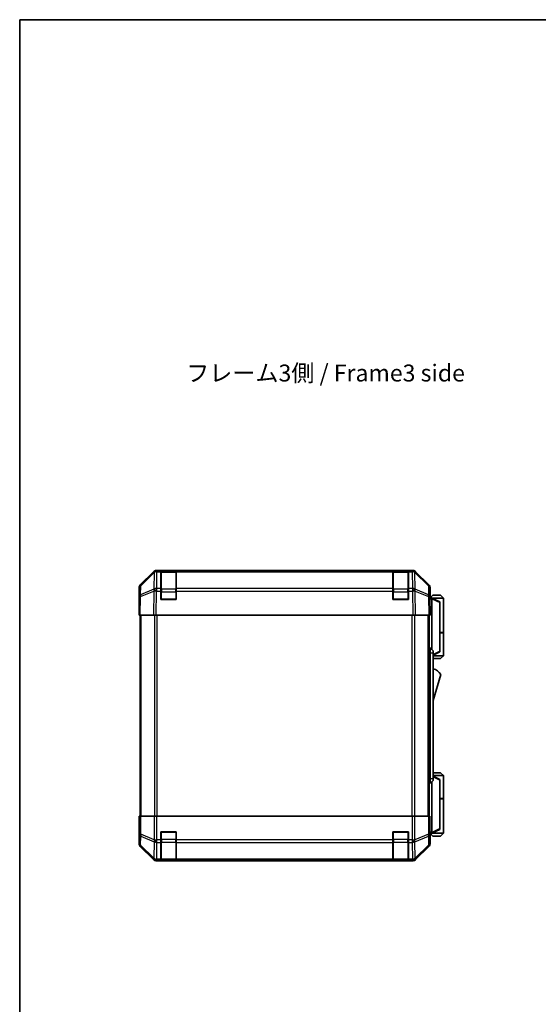
# Model space of a CAD drawing. Units: millimetres. Extents: x 0 to 7078, y -26 to 1264.
# Drawn here: x 1770 to 2038, y 474 to 984 of the extents above; entities that cross this region are included whole.
import ezdxf

# ---------------------------------------------------------------- set-up
doc = ezdxf.new("R2010")
doc.units = ezdxf.units.MM
doc.header["$LTSCALE"] = 4.5
for name, color, linetype, lineweight in [('Border (ISO)', 7, 'Continuous', 35), ('Symbol (ISO)', 7, 'Continuous', 18), ('Visible (ISO)', 7, 'Continuous', 35), ('Visible Narrow (ISO)', 7, 'Continuous', 25)]:
    doc.layers.add(name, color=color, linetype=linetype, lineweight=lineweight)
doc.styles.add('Note Text (TK)', font='MS PGothic.ttf')

# ---------------------------------------------------------------- blocks, each defined once
blk = doc.blocks.new('図面枠 tk図枠')
at = {"layer": 'Border (ISO)'}
for q in [(405.5, 289), (14.5, 8)]:
    blk.add_line((14.5, 289), q, dxfattribs=at)

msp = doc.modelspace()

# ---------------------------------------------------------------- linework, layer by layer
at = {"layer": 'Visible (ISO)'}
for p, q in [((1831.8734, 691.2619), (1838.7033, 698.0918)), ((1839.099, 698.097), (1832.1332, 691.2517)), ((1839.1056, 698.1035), (1839.099, 698.097)), ((1840.1174, 698.6775), (1972.8582, 698.6775)), ((1842.4878, 698.677), (1840.5075, 698.677)), ((1842.4878, 698.677), (1842.4878, 698.0912)), ((1842.4878, 698.677), (1850.4878, 698.677)), ((1842.4878, 689.4794), (1842.4878, 698.0912)), ((1850.1878, 698.477), (1842.7878, 698.477)), ((1850.4878, 698.0912), (1850.4878, 698.677)), ((1962.4878, 698.677), (1850.4878, 698.677)), ((1850.4878, 698.0912), (1850.4878, 689.4794)), ((1962.4878, 698.677), (1962.4878, 698.0912)), ((1962.4878, 698.677), (1970.4878, 698.677)), ((1962.4878, 689.4794), (1962.4878, 698.0912)), ((1970.1878, 698.477), (1962.7878, 698.477)), ((1972.4681, 698.677), (1970.4878, 698.677)), ((1970.4878, 698.0912), (1970.4878, 698.677)), ((1970.4878, 698.0912), (1970.4878, 689.4794)), ((1973.8766, 698.097), (1973.8699, 698.1035)), ((1980.8423, 691.2517), (1973.8766, 698.097)), ((1974.2722, 698.0918), (1981.1021, 691.2619)), ((1831.2878, 680.6775), (1831.2878, 689.8479)), ((1831.5353, 689.8601), (1831.454, 685.1987)), ((1842.4878, 689.4794), (1842.4878, 688.1)), ((1842.4878, 683.677), (1842.4878, 688.1)), ((1850.4878, 688.1), (1850.4878, 689.4794)), ((1850.4878, 688.1), (1850.4878, 683.677)), ((1962.4878, 689.4794), (1962.4878, 688.1)), ((1962.4878, 683.677), (1962.4878, 688.1)), ((1970.4878, 688.1), (1970.4878, 689.4794)), ((1970.4878, 688.1), (1970.4878, 683.677)), ((1981.5216, 685.1987), (1981.4402, 689.8601)), ((1981.6878, 684.6775), (1981.6878, 689.8479)), ((1831.454, 685.1987), (1831.2878, 675.677)), ((1850.4878, 683.677), (1842.4878, 683.677)), ((1970.4878, 683.677), (1962.4878, 683.677)), ((1981.6878, 675.677), (1981.5216, 685.1987)), ((1981.5307, 684.6775), (1981.6878, 684.6775)), ((1982.6874, 684.4775), (1981.5342, 684.4775)), ((1983.1878, 685.9775), (1981.6878, 684.4775)), ((1982.6874, 684.4775), (1982.6878, 684.4775)), ((1988.6878, 684.4775), (1982.6878, 684.4775)), ((1986.6878, 682.4775), (1982.6878, 684.4775)), ((1982.6878, 683.9775), (1982.6878, 657.74)), ((1983.1878, 685.9775), (1987.1878, 685.9775)), ((1986.6878, 682.4775), (1986.6878, 682.1137)), ((1987.1878, 685.9775), (1988.6878, 684.4775)), ((1988.6878, 684.4775), (1988.6878, 666.6775)), ((1831.2878, 680.6775), (1831.3751, 680.6775)), ((1986.6878, 657.0413), (1986.6878, 682.1137)), ((1831.8734, 675.677), (1831.2878, 675.677)), ((1831.7878, 675.677), (1831.7878, 571.677)), ((1831.8734, 675.677), (1838.7033, 675.677)), ((1840.1174, 675.677), (1838.7033, 675.677)), ((1840.1174, 675.677), (1972.8582, 675.677)), ((1974.2722, 675.677), (1972.8582, 675.677)), ((1974.2722, 675.677), (1981.1021, 675.677)), ((1981.6878, 675.677), (1981.1021, 675.677)), ((1981.1878, 571.677), (1981.1878, 675.677)), ((1986.6878, 666.6775), (1988.6878, 666.6775)), ((1986.6878, 666.4775), (1988.6878, 666.4775)), ((1988.1878, 666.4775), (1988.1878, 666.6775)), ((1988.6878, 666.4775), (1988.6878, 654.6775)), ((1981.1878, 658.6775), (1981.6878, 658.6775)), ((1981.6878, 656.1775), (1981.6878, 658.6775)), ((1981.6878, 658.6775), (1983.2878, 657.1775)), ((1983.2878, 657.1775), (1983.2878, 656.1775)), ((1986.6878, 657.0413), (1986.6878, 656.6775)), ((1981.6878, 656.1775), (1981.6878, 591.1775)), ((1983.2878, 654.9775), (1986.6878, 656.6775)), ((1983.2878, 591.1775), (1983.2878, 656.1775)), ((1983.2878, 654.6775), (1988.6878, 654.6775)), ((1987.1878, 653.1775), (1983.2878, 653.1775)), ((1987.1878, 653.1775), (1988.6878, 654.6775)), ((1983.2878, 631.4275), (1987.2878, 644.9275)), ((1981.6878, 588.6775), (1981.6878, 591.1775)), ((1987.1878, 594.1775), (1983.2878, 594.1775)), ((1983.2878, 592.6775), (1988.6878, 592.6775)), ((1986.6878, 590.6775), (1983.2878, 592.3775)), ((1983.2878, 591.1775), (1983.2878, 590.1775)), ((1986.6878, 590.6775), (1986.6878, 590.3137)), ((1987.1878, 594.1775), (1988.6878, 592.6775)), ((1988.6878, 592.6775), (1988.6878, 580.8775)), ((1981.1878, 588.6775), (1981.6878, 588.6775)), ((1981.6878, 588.6775), (1983.2878, 590.1775)), ((1982.6878, 563.3775), (1982.6878, 589.615)), ((1986.6878, 590.3137), (1986.6878, 565.2413)), ((1986.6878, 580.8775), (1988.6878, 580.8775)), ((1986.6878, 580.6775), (1988.6878, 580.6775)), ((1988.1878, 580.6775), (1988.1878, 580.8775)), ((1988.6878, 580.6775), (1988.6878, 562.8775)), ((1831.2878, 571.6775), (1831.7878, 571.6775)), ((1831.3401, 568.6775), (1831.2878, 571.6775)), ((1831.5353, 571.677), (1831.375, 571.677)), ((1831.375, 571.677), (1831.375, 568.677)), ((1831.5353, 571.677), (1832.1332, 571.677)), ((1839.1056, 571.677), (1832.1332, 571.677)), ((1839.1056, 571.677), (1840.5075, 571.677)), ((1840.5075, 571.677), (1972.4681, 571.677)), ((1972.4681, 571.677), (1973.8699, 571.677)), ((1980.8423, 571.677), (1973.8699, 571.677)), ((1980.8423, 571.677), (1981.4402, 571.677)), ((1981.4402, 571.677), (1981.5307, 571.677)), ((1981.5307, 567.677), (1981.5307, 571.677)), ((1831.2878, 566.677), (1831.2878, 557.5066)), ((1831.3401, 566.677), (1831.2878, 566.677)), ((1831.3648, 567.263), (1831.3401, 568.6775)), ((1986.6878, 565.2413), (1986.6878, 564.8775)), ((1842.4878, 559.5055), (1842.4878, 563.677)), ((1842.4878, 563.677), (1850.4878, 563.677)), ((1850.4878, 563.677), (1850.4878, 559.5055)), ((1962.4878, 559.5055), (1962.4878, 563.677)), ((1962.4878, 563.677), (1970.4878, 563.677)), ((1970.4878, 563.677), (1970.4878, 559.5055)), ((1981.5935, 562.8775), (1982.6874, 562.8775)), ((1981.6878, 562.677), (1981.6179, 562.677)), ((1983.1878, 561.3775), (1981.6878, 562.8775)), ((1981.6878, 562.677), (1981.6878, 557.5066)), ((1982.6878, 562.8775), (1982.6874, 562.8775)), ((1982.6878, 562.8775), (1986.6878, 564.8775)), ((1988.6878, 562.8775), (1982.6878, 562.8775)), ((1983.1878, 561.3775), (1987.1878, 561.3775)), ((1987.1878, 561.3775), (1988.6878, 562.8775)), ((1831.8734, 556.0926), (1838.7033, 549.2627)), ((1842.4878, 559.5055), (1842.4878, 558.0912)), ((1842.4878, 549.4794), (1842.4878, 558.0912)), ((1850.4878, 558.0912), (1850.4878, 559.5055)), ((1850.4878, 558.0912), (1850.4878, 549.4794)), ((1962.4878, 559.5055), (1962.4878, 558.0912)), ((1962.4878, 549.4794), (1962.4878, 558.0912)), ((1970.4878, 558.0912), (1970.4878, 559.5055)), ((1970.4878, 558.0912), (1970.4878, 549.4794)), ((1974.2722, 549.2627), (1981.1021, 556.0926)), ((1840.1174, 548.677), (1972.8582, 548.677)), ((1842.4878, 549.4794), (1842.4878, 548.8939)), ((1842.4878, 548.8167), (1842.4878, 548.8939)), ((1850.4878, 548.8167), (1842.4878, 548.8167)), ((1842.7878, 548.877), (1850.1878, 548.877)), ((1850.4878, 548.8939), (1850.4878, 549.4794)), ((1850.4878, 548.8939), (1850.4878, 548.8167)), ((1962.4878, 549.4794), (1962.4878, 548.8939)), ((1962.4878, 548.8167), (1962.4878, 548.8939)), ((1970.4878, 548.8167), (1962.4878, 548.8167)), ((1962.7878, 548.877), (1970.1878, 548.877)), ((1970.4878, 548.8939), (1970.4878, 549.4794)), ((1970.4878, 548.8939), (1970.4878, 548.8167))]:
    msp.add_line(p, q, dxfattribs=at)
for centre, radius, start, end in [((1840.5075, 696.677), 2, 90, 134.5), ((1842.7878, 698.177), 0.3, 90, 180), ((1850.1878, 698.177), 0.3, 0, 90), ((1962.7878, 698.177), 0.3, 90, 180), ((1970.1878, 698.177), 0.3, 0, 90), ((1972.4681, 696.677), 2, 45.5, 90), ((1833.535, 689.8252), 2, 134.5, 179), ((1979.4405, 689.8252), 2, 1, 45.5), ((1842.7878, 683.977), 0.3, 180, 270), ((1850.1878, 683.977), 0.3, 270, 0), ((1962.7878, 683.977), 0.3, 180, 270), ((1970.1878, 683.977), 0.3, 270, 0), ((1981.0451, 640.7706), 7.5, 33.658882, 72.601323), ((1842.7878, 563.377), 0.3, 90, 180), ((1850.1878, 563.377), 0.3, 0, 90), ((1962.7878, 563.377), 0.3, 90, 180), ((1970.1878, 563.377), 0.3, 0, 90), ((1842.7878, 549.177), 0.3, 180, 270), ((1850.1878, 549.177), 0.3, 270, 0), ((1962.7878, 549.177), 0.3, 180, 270), ((1970.1878, 549.177), 0.3, 270, 0)]:
    msp.add_arc(centre, radius, start, end, dxfattribs=at)
for centre, major_axis, ratio, start_param, end_param in [((1840.118, 696.6772), (-1.4146, 1.4146), 0.99969546, 5.49793944, 6.28318531), ((1972.8576, 696.6772), (1.4146, 1.4146), 0.99969546, 0, 0.78524587), ((1833.2881, 689.8473), (-1.4146, 1.4146), 0.99969546, 0, 0.78524587), ((1979.6875, 689.8473), (1.4146, 1.4146), 0.99969546, 5.49793944, 6.28318531), ((1981.6179, 679.6775), (0, 5), 0.01745506, 0, 0.28379411), ((1983.0878, 683.9775), (0, 0.5), 0.8, 1.3090421, 1.57079633), ((1831.3401, 678.6775), (0, 2), 0.01745506, 5.49762558, 6.28318531), ((1831.3401, 568.677), (0, -2), 0.01745506, 0, 1.57079633), ((1981.6179, 567.677), (0, -5), 0.01745506, 4.71238898, 6.28318531), ((1983.0878, 563.3775), (0, 0.5), 0.8, 1.57079633, 1.83255055), ((1833.2881, 557.5072), (-1.4146, -1.4146), 0.99969546, 5.49793944, 6.28318531), ((1979.6875, 557.5072), (1.4146, -1.4146), 0.99969546, 0, 0.78524587), ((1840.118, 550.6773), (-1.4146, -1.4146), 0.99969546, 0, 0.78524587), ((1972.8576, 550.6773), (1.4146, -1.4146), 0.99969546, 5.49793944, 6.28318531)]:
    msp.add_ellipse(centre, major_axis=major_axis, ratio=ratio, start_param=start_param, end_param=end_param, dxfattribs=at)
for points, knots in [([(1982.7014, 684.1069), (1982.7133, 684.1626), (1982.7197, 684.216), (1982.7232, 684.313), (1982.7201, 684.3551), (1982.7095, 684.4176), (1982.7026, 684.4398), (1982.6903, 684.4707), (1982.6855, 684.4775), (1982.6874, 684.4775)], [0, 0, 0, 0, 0.017679627, 0.017679627, 0.0355589348, 0.0355589348, 0.0508197319, 0.0508197319, 0.0670873169, 0.0670873169, 0.0670873169, 0.0670873169]), ([(1982.6874, 562.8775), (1982.6857, 562.8775), (1982.6895, 562.8831), (1982.7018, 562.9123), (1982.7111, 562.9402), (1982.7213, 563.0149), (1982.7232, 563.0549), (1982.7189, 563.146), (1982.7125, 563.1961), (1982.7014, 563.2481)], [0, 0, 0, 0, 0.0129194231, 0.0129194231, 0.0292235169, 0.0292235169, 0.0422861714, 0.0422861714, 0.0554565223, 0.0554565223, 0.0554565223, 0.0554565223])]:
    msp.add_open_spline(points, degree=3, knots=knots, dxfattribs=at)
at = {"layer": 'Visible Narrow (ISO)'}
for p, q in [((1832.1297, 690.8437), (1839.0954, 697.6889)), ((1839.0954, 697.6889), (1838.9452, 689.0836)), ((1840.3506, 689.4794), (1840.5008, 698.0847)), ((1840.5008, 698.0847), (1840.5075, 698.0912)), ((1840.5075, 698.0912), (1840.5075, 698.677)), ((1840.5075, 698.0912), (1842.4878, 698.0912)), ((1842.7878, 698.477), (1842.7878, 697.8912)), ((1842.7878, 689.0628), (1842.7878, 697.8912)), ((1842.7878, 697.8912), (1850.1878, 697.8912)), ((1850.1878, 697.8912), (1850.1878, 698.477)), ((1850.1878, 697.8912), (1850.1878, 689.0628)), ((1850.4878, 698.0912), (1962.4878, 698.0912)), ((1962.7878, 698.477), (1962.7878, 697.8912)), ((1962.7878, 689.0628), (1962.7878, 697.8912)), ((1962.7878, 697.8912), (1970.1878, 697.8912)), ((1970.1878, 697.8912), (1970.1878, 698.477)), ((1970.1878, 697.8912), (1970.1878, 689.0628)), ((1970.4878, 698.0912), (1972.4681, 698.0912)), ((1972.4681, 698.677), (1972.4681, 698.0912)), ((1972.4681, 698.0912), (1972.4748, 698.0847)), ((1972.4748, 698.0847), (1972.625, 689.4794)), ((1974.0303, 689.0836), (1973.8801, 697.6889)), ((1973.8801, 697.6889), (1980.8459, 690.8437)), ((1832.0399, 685.2131), (1838.92, 688.0909)), ((1832.0483, 686.1822), (1832.1297, 690.8437)), ((1838.9284, 689.06), (1832.0483, 686.1822)), ((1838.92, 688.0909), (1838.7033, 675.677)), ((1838.9452, 689.0836), (1838.9284, 689.06)), ((1840.1174, 675.677), (1840.3338, 688.0765)), ((1840.3338, 688.0765), (1840.3506, 688.1)), ((1842.4878, 689.4794), (1840.3506, 689.4794)), ((1840.3506, 688.1), (1840.3506, 689.4794)), ((1840.3506, 688.1), (1842.4878, 688.1)), ((1842.7878, 687.6486), (1842.4878, 687.6486)), ((1842.7878, 689.0628), (1842.7878, 687.6486)), ((1850.1878, 689.0628), (1842.7878, 689.0628)), ((1842.7878, 683.977), (1842.7878, 687.6486)), ((1842.7878, 687.6486), (1850.1878, 687.6486)), ((1850.1878, 687.6486), (1850.1878, 689.0628)), ((1850.4878, 687.6486), (1850.1878, 687.6486)), ((1850.1878, 687.6486), (1850.1878, 683.977)), ((1962.4878, 689.4794), (1850.4878, 689.4794)), ((1850.4878, 688.1), (1962.4878, 688.1)), ((1962.7878, 687.6486), (1962.4878, 687.6486)), ((1962.7878, 689.0628), (1962.7878, 687.6486)), ((1970.1878, 689.0628), (1962.7878, 689.0628)), ((1962.7878, 683.977), (1962.7878, 687.6486)), ((1962.7878, 687.6486), (1970.1878, 687.6486)), ((1970.1878, 687.6486), (1970.1878, 689.0628)), ((1970.4878, 687.6486), (1970.1878, 687.6486)), ((1970.1878, 687.6486), (1970.1878, 683.977)), ((1972.625, 689.4794), (1970.4878, 689.4794)), ((1970.4878, 688.1), (1972.625, 688.1)), ((1972.625, 689.4794), (1972.625, 688.1)), ((1972.625, 688.1), (1972.6417, 688.0765)), ((1972.6417, 688.0765), (1972.8582, 675.677)), ((1974.0471, 689.06), (1974.0303, 689.0836)), ((1980.9272, 686.1822), (1974.0471, 689.06)), ((1974.2722, 675.677), (1974.0555, 688.0909)), ((1974.0555, 688.0909), (1980.9357, 685.2131)), ((1980.8459, 690.8437), (1980.9272, 686.1822)), ((1831.8734, 675.677), (1832.0399, 685.2131)), ((1842.4878, 683.977), (1842.7878, 683.977)), ((1842.7878, 683.977), (1842.7878, 683.677)), ((1850.1878, 683.977), (1842.7878, 683.977)), ((1850.1878, 683.977), (1850.4878, 683.977)), ((1850.1878, 683.677), (1850.1878, 683.977)), ((1962.4878, 683.977), (1962.7878, 683.977)), ((1962.7878, 683.977), (1962.7878, 683.677)), ((1970.1878, 683.977), (1962.7878, 683.977)), ((1970.1878, 683.977), (1970.4878, 683.977)), ((1970.1878, 683.677), (1970.1878, 683.977)), ((1980.9357, 685.2131), (1981.1021, 675.677)), ((1981.5429, 683.9775), (1982.6878, 683.9775)), ((1982.7014, 684.1069), (1986.6878, 682.1137)), ((1832.3736, 571.677), (1832.3736, 675.677)), ((1839.202, 675.677), (1839.202, 571.677)), ((1840.6162, 571.677), (1840.6162, 675.677)), ((1972.3593, 675.677), (1972.3593, 571.677)), ((1973.7736, 571.677), (1973.7736, 675.677)), ((1980.602, 675.677), (1980.602, 571.677)), ((1986.6878, 657.0413), (1983.2878, 655.3413)), ((1981.1878, 656.1775), (1981.6878, 656.1775)), ((1981.6878, 656.1775), (1983.2878, 656.1775)), ((1981.1878, 591.1775), (1981.6878, 591.1775)), ((1981.6878, 591.1775), (1983.2878, 591.1775)), ((1983.2878, 592.0137), (1986.6878, 590.3137)), ((1831.5353, 571.677), (1831.5353, 562.3343)), ((1832.1332, 562.3343), (1832.1332, 571.677)), ((1839.1056, 571.677), (1839.1056, 559.5055)), ((1840.5075, 559.5055), (1840.5075, 571.677)), ((1972.4681, 571.677), (1972.4681, 559.5055)), ((1973.8699, 559.5055), (1973.8699, 571.677)), ((1980.8423, 571.677), (1980.8423, 562.3343)), ((1981.4402, 562.3343), (1981.4402, 571.677)), ((1831.375, 568.6775), (1831.3401, 568.6775)), ((1986.6878, 565.2413), (1982.7014, 563.2481)), ((1831.5353, 562.3343), (1831.454, 557.6728)), ((1831.5353, 562.3343), (1832.1332, 562.3343)), ((1832.0483, 556.6789), (1832.1297, 561.3404)), ((1832.1297, 561.3404), (1839.0954, 558.505)), ((1839.099, 559.4989), (1832.1332, 562.3343)), ((1842.7878, 563.377), (1842.4878, 563.377)), ((1842.7878, 563.677), (1842.7878, 563.377)), ((1842.7878, 563.377), (1850.1878, 563.377)), ((1842.7878, 559.7055), (1842.7878, 563.377)), ((1850.1878, 563.377), (1850.1878, 563.677)), ((1850.4878, 563.377), (1850.1878, 563.377)), ((1850.1878, 563.377), (1850.1878, 559.7055)), ((1962.7878, 563.377), (1962.4878, 563.377)), ((1962.7878, 563.677), (1962.7878, 563.377)), ((1962.7878, 563.377), (1970.1878, 563.377)), ((1962.7878, 559.7055), (1962.7878, 563.377)), ((1970.1878, 563.377), (1970.1878, 563.677)), ((1970.4878, 563.377), (1970.1878, 563.377)), ((1970.1878, 563.377), (1970.1878, 559.7055)), ((1980.8423, 562.3343), (1973.8766, 559.4989)), ((1973.8801, 558.505), (1980.8459, 561.3404)), ((1980.8423, 562.3343), (1981.4402, 562.3343)), ((1980.8459, 561.3404), (1980.9272, 556.6789)), ((1981.5216, 557.6728), (1981.4402, 562.3343)), ((1982.6878, 563.3775), (1981.5734, 563.3775)), ((1831.454, 557.6728), (1831.2878, 557.5066)), ((1831.8734, 556.0926), (1832.0399, 556.259)), ((1832.0399, 556.259), (1838.92, 549.4794)), ((1838.9284, 549.8993), (1832.0483, 556.6789)), ((1839.0954, 558.505), (1838.9452, 549.8997)), ((1839.1056, 559.5055), (1839.099, 559.4989)), ((1839.1056, 559.5055), (1840.5075, 559.5055)), ((1840.3506, 549.4794), (1840.5008, 558.0847)), ((1840.5008, 558.0847), (1840.5075, 558.0912)), ((1842.4878, 559.5055), (1840.5075, 559.5055)), ((1840.5075, 558.0912), (1840.5075, 559.5055)), ((1840.5075, 558.0912), (1842.4878, 558.0912)), ((1842.7878, 559.7055), (1842.4878, 559.7055)), ((1842.7878, 559.7055), (1842.7878, 558.2912)), ((1850.1878, 559.7055), (1842.7878, 559.7055)), ((1842.7878, 549.4628), (1842.7878, 558.2912)), ((1842.7878, 558.2912), (1850.1878, 558.2912)), ((1850.4878, 559.7055), (1850.1878, 559.7055)), ((1850.1878, 558.2912), (1850.1878, 559.7055)), ((1850.1878, 558.2912), (1850.1878, 549.4628)), ((1962.4878, 559.5055), (1850.4878, 559.5055)), ((1850.4878, 558.0912), (1962.4878, 558.0912)), ((1962.7878, 559.7055), (1962.4878, 559.7055)), ((1962.7878, 559.7055), (1962.7878, 558.2912)), ((1970.1878, 559.7055), (1962.7878, 559.7055)), ((1962.7878, 549.4628), (1962.7878, 558.2912)), ((1962.7878, 558.2912), (1970.1878, 558.2912)), ((1970.4878, 559.7055), (1970.1878, 559.7055)), ((1970.1878, 558.2912), (1970.1878, 559.7055)), ((1970.1878, 558.2912), (1970.1878, 549.4628)), ((1972.4681, 559.5055), (1970.4878, 559.5055)), ((1970.4878, 558.0912), (1972.4681, 558.0912)), ((1972.4681, 559.5055), (1972.4681, 558.0912)), ((1972.4681, 559.5055), (1973.8699, 559.5055)), ((1972.4681, 558.0912), (1972.4748, 558.0847)), ((1972.4748, 558.0847), (1972.625, 549.4794)), ((1973.8766, 559.4989), (1973.8699, 559.5055)), ((1974.0303, 549.8997), (1973.8801, 558.505)), ((1980.9272, 556.6789), (1974.0471, 549.8993)), ((1974.0555, 549.4794), (1980.9357, 556.259)), ((1980.9357, 556.259), (1981.1021, 556.0926)), ((1981.6878, 557.5066), (1981.5216, 557.6728)), ((1838.9452, 549.8997), (1838.9284, 549.8993)), ((1974.0471, 549.8993), (1974.0303, 549.8997)), ((1838.92, 549.4794), (1838.7033, 549.2627)), ((1840.1174, 548.677), (1840.3338, 548.8935)), ((1840.3338, 548.8935), (1840.3506, 548.8939)), ((1842.4878, 549.4794), (1840.3506, 549.4794)), ((1840.3506, 548.8939), (1840.3506, 549.4794)), ((1840.3506, 548.8939), (1842.4878, 548.8939)), ((1842.7878, 549.4628), (1842.7878, 548.877)), ((1850.1878, 549.4628), (1842.7878, 549.4628)), ((1850.1878, 548.877), (1850.1878, 549.4628)), ((1962.4878, 549.4794), (1850.4878, 549.4794)), ((1850.4878, 548.8939), (1962.4878, 548.8939)), ((1962.7878, 549.4628), (1962.7878, 548.877)), ((1970.1878, 549.4628), (1962.7878, 549.4628)), ((1970.1878, 548.877), (1970.1878, 549.4628)), ((1972.625, 549.4794), (1970.4878, 549.4794)), ((1970.4878, 548.8939), (1972.625, 548.8939)), ((1972.625, 549.4794), (1972.625, 548.8939)), ((1972.625, 548.8939), (1972.6417, 548.8935)), ((1972.6417, 548.8935), (1972.8582, 548.677)), ((1974.2722, 549.2627), (1974.0555, 549.4794))]:
    msp.add_line(p, q, dxfattribs=at)
for centre, major_axis, ratio, start_param, end_param in [((1840.5008, 696.6705), (-1.4018, 1.4265), 0.27881333, 0, 0.54388338), ((1840.5008, 696.6705), (1.9997, -0.0349), 0.70705293, 1.58313735, 2.362365), ((1840.5008, 696.6705), (-1.4018, 1.4265), 0.57396196, 5.24101135, 6.28318531), ((1840.5075, 696.677), (-1.4018, 1.4265), 0.57396196, 5.24101135, 6.28318531), ((1842.7878, 697.6791), (-0.3, 0), 0.70710678, 4.71238898, 6.28318531), ((1850.1878, 697.6791), (0.3, 0), 0.70710678, 0, 1.57079633), ((1962.7878, 697.6791), (-0.3, 0), 0.70710678, 4.71238898, 6.28318531), ((1970.1878, 697.6791), (0.3, 0), 0.70710678, 0, 1.57079633), ((1972.4681, 696.677), (1.4018, 1.4265), 0.57396196, 0, 1.04217396), ((1972.4748, 696.6705), (1.4018, 1.4265), 0.57396196, 0, 1.04217396), ((1972.4748, 696.6705), (1.9997, 0.0349), 0.70705293, 0.77922765, 1.5584553), ((1972.4748, 696.6705), (1.4018, 1.4265), 0.27881333, 5.73930193, 6.28318531), ((1833.535, 689.8252), (-1.9997, 0.0349), 0.70705293, 5.50395766, 6.28318531), ((1833.535, 689.8252), (-1.4018, 1.4265), 0.27881333, 0, 0.54388338), ((1840.3338, 688.0416), (-0.7718, 1.8451), 0.67266741, 0.73635896, 1.2707735), ((1840.3338, 688.0416), (1.9997, -0.0349), 0.01744975, 1.57110091, 2.35634678), ((1840.3338, 688.0416), (1.629, -1.1604), 0.01421551, 1.58092204, 2.62146225), ((1840.3506, 688.0651), (-1.9997, 0.0349), 0.70705293, 4.72473001, 5.50395766), ((1840.3506, 688.0651), (1.629, -1.1604), 0.01421551, 1.58092204, 2.62146225), ((1842.7878, 688.8507), (-0.3, 0), 0.70710678, 4.71238898, 6.28318531), ((1850.1878, 688.8507), (0.3, 0), 0.70710678, 0, 1.57079633), ((1962.7878, 688.8507), (-0.3, 0), 0.70710678, 4.71238898, 6.28318531), ((1970.1878, 688.8507), (0.3, 0), 0.70710678, 0, 1.57079633), ((1972.625, 688.0651), (-1.9997, -0.0349), 0.70705293, 3.9208203, 4.70004795), ((1972.625, 688.0651), (-1.629, -1.1604), 0.01421551, 3.66172306, 4.70226326), ((1972.6417, 688.0416), (-1.629, -1.1604), 0.01421551, 3.66172306, 4.70226326), ((1972.6417, 688.0416), (1.9997, 0.0349), 0.01744975, 0.78524587, 1.57049174), ((1972.6417, 688.0416), (-0.7718, -1.8451), 0.67266741, 1.87081915, 2.4052337), ((1979.4405, 689.8252), (1.4018, 1.4265), 0.27881333, 5.73930193, 6.28318531), ((1979.4405, 689.8252), (1.9997, 0.0349), 0.70705293, 0, 0.77922765), ((1833.4537, 685.1638), (-1.9997, 0.0349), 0.70705293, 5.50395766, 6.28318531), ((1833.4537, 685.1638), (-1.9997, 0.0349), 0.01744975, 5.49793944, 6.28318531), ((1833.4537, 685.1638), (0.7718, -1.8451), 0.67266741, 3.87795161, 4.41236615), ((1979.5219, 685.1638), (-0.7718, -1.8451), 0.67266741, 1.87081915, 2.4052337), ((1979.5219, 685.1638), (1.9997, 0.0349), 0.70705293, 0, 0.77922765), ((1979.5219, 685.1638), (1.9997, 0.0349), 0.01744975, 0, 0.78524587), ((1833.535, 562.3343), (-1.9997, 0.0349), 0.70705293, 0.02468206, 0.80390971), ((1833.535, 562.3343), (0.754, 1.8524), 0.67311493, 1.83822247, 2.38210585), ((1979.4405, 562.3343), (-0.754, 1.8524), 0.67311493, 3.90107946, 4.44496284), ((1979.4405, 562.3343), (1.9997, 0.0349), 0.70705293, 5.4792756, 6.25850325), ((1833.4537, 557.6728), (-1.9997, 0.0349), 0.70705293, 0.02468206, 0.80390971), ((1833.4537, 557.6728), (1.4142, -1.4142), 0.99969546, 3.92714311, 4.71238898), ((1833.4537, 557.6728), (-1.4038, -1.4246), 0.28553037, 5.72301828, 6.25743282), ((1840.5008, 559.4989), (0.754, 1.8524), 0.67311493, 1.83822247, 2.38210585), ((1840.5008, 559.4989), (1.9997, -0.0349), 0.70705293, 3.94550236, 4.72473001), ((1840.5008, 559.4989), (-1.4018, 1.4265), 0.57396196, 1.05724473, 2.09941869), ((1840.5075, 559.5055), (-1.4018, 1.4265), 0.57396196, 1.05724473, 2.09941869), ((1842.7878, 558.5034), (-0.3, 0), 0.70710678, 0, 1.57079633), ((1850.1878, 558.5034), (0.3, 0), 0.70710678, 4.71238898, 6.28318531), ((1962.7878, 558.5034), (-0.3, 0), 0.70710678, 0, 1.57079633), ((1970.1878, 558.5034), (0.3, 0), 0.70710678, 4.71238898, 6.28318531), ((1972.4681, 559.5055), (1.4018, 1.4265), 0.57396196, 4.18376661, 5.22594058), ((1972.4748, 559.4989), (1.4018, 1.4265), 0.57396196, 4.18376661, 5.22594058), ((1972.4748, 559.4989), (1.9997, 0.0349), 0.70705293, 4.70004795, 5.4792756), ((1972.4748, 559.4989), (0.754, -1.8524), 0.67311493, 0.75948681, 1.30337019), ((1979.5219, 557.6728), (1.9997, 0.0349), 0.70705293, 5.4792756, 6.25850325), ((1979.5219, 557.6728), (1.4038, -1.4246), 0.28553037, 0.02575248, 0.56016703), ((1979.5219, 557.6728), (1.4142, 1.4142), 0.99969546, 4.71238898, 5.49763485), ((1840.3338, 550.8932), (-1.4038, -1.4246), 0.28553037, 5.72301828, 6.25743282), ((1840.3338, 550.8932), (0.049, -1.9994), 0.81440578, 5.21256555, 6.25310575), ((1840.3506, 550.8936), (0.049, -1.9994), 0.81440578, 5.21256555, 6.25310575), ((1840.3506, 550.8936), (-1.9997, 0.0349), 0.70705293, 0.80390971, 1.58313735), ((1972.625, 550.8936), (-0.049, -1.9994), 0.81440578, 0.03007955, 1.07061976), ((1972.625, 550.8936), (-1.9997, -0.0349), 0.70705293, 1.5584553, 2.33768295), ((1972.6417, 550.8932), (-0.049, -1.9994), 0.81440578, 0.03007955, 1.07061976), ((1972.6417, 550.8932), (1.4038, -1.4246), 0.28553037, 0.02575248, 0.56016703), ((1840.3338, 550.8932), (1.4142, -1.4142), 0.99969546, 4.71238898, 5.49763485), ((1842.7878, 549.6749), (-0.3, 0), 0.70710678, 0, 1.57079633), ((1850.1878, 549.6749), (0.3, 0), 0.70710678, 4.71238898, 6.28318531), ((1962.7878, 549.6749), (-0.3, 0), 0.70710678, 0, 1.57079633), ((1970.1878, 549.6749), (0.3, 0), 0.70710678, 4.71238898, 6.28318531), ((1972.6417, 550.8932), (1.4142, 1.4142), 0.99969546, 3.92714311, 4.71238898)]:
    msp.add_ellipse(centre, major_axis=major_axis, ratio=ratio, start_param=start_param, end_param=end_param, dxfattribs=at)

# ---------------------------------------------------------------- block references
at = {"xscale": 3.5, "yscale": 3.5, "zscale": 3.5}
msp.add_blockref('図面枠 tk図枠', (1718.75, -28), dxfattribs=at)

# ---------------------------------------------------------------- texts
at = {"layer": 'Symbol (ISO)', "color": 7, "insert": (1855.5934, 799.6792), "char_height": 8.75, "width": 150.229621, "attachment_point": 4, "line_spacing_factor": 1.5, "style": 'Note Text (TK)'}
msp.add_mtext('{フレーム3側 / Frame3 side}', dxfattribs=at)

doc.saveas('drawing.dxf')
